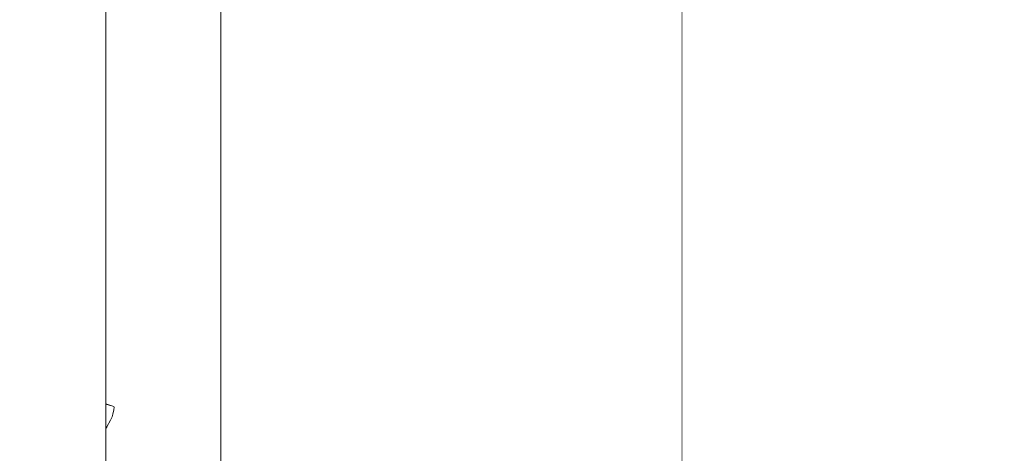
# Model space of a CAD drawing. Units: millimetres. Extents: x -4289161121 to -4289148838, y -4800 to 34800.
# Drawn here: x -4289153254 to -4289152826, y 6705 to 6893 of the extents above; entities that cross this region are included whole.
import ezdxf
from ezdxf.enums import TextEntityAlignment as Align

# ---------------------------------------------------------------- set-up
doc = ezdxf.new("R2010")
doc.units = ezdxf.units.MM
doc.header["$MEASUREMENT"] = 0
doc.linetypes.add('Wipeout_Contour', pattern=[1000, 0, -1000])
for name, color, linetype in [('Interior - Stair & Railing', 7, 'Continuous'), ('Morph - General', 7, 'Continuous'), ('New_Structural - Grid', 7, 'Continuous'), ('Structural - Bearing', 7, 'Continuous')]:
    doc.layers.add(name, color=color, linetype=linetype)
doc.layers.add('Interior - Stair & Railing_Pen_No__181', color=7, linetype='Continuous', lineweight=0, true_color=0xe8e8e8)
doc.layers.add('Structural - Bearing_Pen_No__181', color=7, linetype='Continuous', lineweight=0, true_color=0xe8e8e8)
doc.layers.add('New_Structural - Grid_Pen_No__1', color=7, linetype='Continuous', lineweight=13)
doc.layers.add('New_Structural - Grid_Pen_No__20', color=1, linetype='Continuous', lineweight=0)
doc.styles.add('GENERATED_STYLE_1', font='txt')

# ---------------------------------------------------------------- blocks, each defined once
blk = doc.blocks.new('Section Element_12', base_point=(-4267359643.92, 0))
at = {"color": 254, "linetype": 'Wipeout_Contour', "lineweight": 0, "ltscale": 60048140753.33891}
blk.add_wipeout([(-4289152966.42, 1988.43), (-4289152826.42, 1988.17), (-4289152826.42, 25425.97), (-4289152952.42, 25425.97), (-4289152952.42, 25445.97), (-4289152952.42, 27899.99), (-4289152958.42, 27899.99), (-4289152958.42, 27962), (-4289152916.42, 27962), (-4289152916.42, 28000), (-4289152826.42, 28000), (-4289152826.42, 29043.46), (-4289152908.33, 28986.11), (-4289152966.42, 29069.06)], dxfattribs=at).dxf.layer = 'Structural - Bearing'
at = {"color": 254, "linetype": 'Wipeout_Contour', "lineweight": 0, "ltscale": 21445765240.7304}
blk.add_wipeout([(-4289153050.06, 1988.59), (-4289153046.07, 1988.58), (-4289153046.07, 29043.94), (-4289153048.19, 29043.96), (-4289153050.06, 29042.69)], dxfattribs=at).dxf.layer = 'Structural - Bearing'
at = {"color": 254, "linetype": 'Wipeout_Contour', "lineweight": 0, "ltscale": 21445765398.69249}
blk.add_wipeout([(-4289153086.04, 29031.34), (-4289153086.04, 1988.65), (-4289153072.7, 1988.63), (-4289153072.7, 29035.55), (-4289153081.04, 29035.68)], dxfattribs=at).dxf.layer = 'Structural - Bearing'
at = {"color": 254, "linetype": 'Wipeout_Contour', "lineweight": 0, "ltscale": 21445765567.85883}
blk.add_wipeout([(-4289153117.12, 29026.88), (-4289153121.56, 29020.14), (-4289153121.56, 1988.72), (-4289153103.78, 1988.69), (-4289153103.78, 29025.75)], dxfattribs=at).dxf.layer = 'Structural - Bearing'
at = {"color": 254, "linetype": 'Wipeout_Contour', "lineweight": 0, "ltscale": 17156612606.97299}
blk.add_wipeout([(-4289153137.06, 8175), (-4289153166.42, 8175), (-4289153166.42, 6124.99), (-4289153137.06, 6124.99)], dxfattribs=at).dxf.layer = 'Structural - Bearing'
at = {"layer": 'Structural - Bearing_Pen_No__181', "color": 254, "linetype": 'Continuous', "lineweight": 0, "true_color": 0xe8e8e8}
for p, q in [((-4289152966.42, 1988.43), (-4289152966.42, 29069.06)), ((-4289153166.42, 6124.99), (-4289153166.42, 8175.02))]:
    blk.add_line(p, q, dxfattribs=at)
blk = doc.blocks.new('Section Element_1480', base_point=(-4267359643.92, 0))
at = {"color": 254, "linetype": 'Wipeout_Contour', "lineweight": 0, "ltscale": 17156612866.29136}
blk.add_wipeout([(-4289153216.72, 7742.28), (-4289153216.72, 6124.99), (-4289153216.42, 6124.99), (-4289153216.42, 7739.11)], dxfattribs=at).dxf.layer = 'Interior - Stair & Railing'
at = {"color": 254, "linetype": 'Wipeout_Contour', "lineweight": 0, "ltscale": 17156612868.70364}
blk.add_wipeout([(-4289153217.62, 7745.36), (-4289153217.62, 6124.99), (-4289153216.72, 6124.99), (-4289153216.72, 7742.28)], dxfattribs=at).dxf.layer = 'Interior - Stair & Railing'
at = {"color": 254, "linetype": 'Wipeout_Contour', "lineweight": 0, "ltscale": 17156612873.45494}
blk.add_wipeout([(-4289153219.09, 7748.24), (-4289153219.09, 6124.99), (-4289153217.62, 6124.99), (-4289153217.62, 7745.36)], dxfattribs=at).dxf.layer = 'Interior - Stair & Railing'
at = {"color": 254, "linetype": 'Wipeout_Contour', "lineweight": 0, "ltscale": 17156612880.40091}
blk.add_wipeout([(-4289153221.09, 7750.85), (-4289153221.09, 6124.99), (-4289153219.09, 6124.99), (-4289153219.09, 7748.24)], dxfattribs=at).dxf.layer = 'Interior - Stair & Railing'
at = {"color": 254, "linetype": 'Wipeout_Contour', "lineweight": 0, "ltscale": 12867459645.18987}
blk.add_wipeout([(-4289153216.42, 6725.59), (-4289153216.42, 6724.76), (-4289153212.84, 6723.6)], dxfattribs=at).dxf.layer = 'Interior - Stair & Railing'
at = {"color": 254, "linetype": 'Wipeout_Contour', "lineweight": 0, "ltscale": 17156612889.33044}
blk.add_wipeout([(-4289153223.56, 7753.1), (-4289153223.56, 6124.99), (-4289153221.09, 6124.99), (-4289153221.09, 7750.85)], dxfattribs=at).dxf.layer = 'Interior - Stair & Railing'
at = {"color": 254, "linetype": 'Wipeout_Contour', "lineweight": 0, "ltscale": 17156612858.33278}
blk.add_wipeout([(-4289153212.68, 6724.72), (-4289153216.42, 6725.85), (-4289153216.42, 6725.59), (-4289153212.84, 6723.6)], dxfattribs=at).dxf.layer = 'Interior - Stair & Railing'
at = {"color": 254, "linetype": 'Wipeout_Contour', "lineweight": 0, "ltscale": 17156612899.97221}
blk.add_wipeout([(-4289153226.42, 7754.92), (-4289153226.42, 6124.99), (-4289153223.56, 6124.99), (-4289153223.56, 7753.1)], dxfattribs=at).dxf.layer = 'Interior - Stair & Railing'
at = {"color": 254, "linetype": 'Wipeout_Contour', "lineweight": 0, "ltscale": 12867459645.67235}
blk.add_wipeout([(-4289153216.42, 6724.2), (-4289153216.42, 6722.89), (-4289153213.33, 6721.71)], dxfattribs=at).dxf.layer = 'Interior - Stair & Railing'
at = {"color": 254, "linetype": 'Wipeout_Contour', "lineweight": 0, "ltscale": 17156612912.00287}
blk.add_wipeout([(-4289153229.57, 7756.27), (-4289153229.57, 6124.99), (-4289153226.42, 6124.99), (-4289153226.42, 7754.92)], dxfattribs=at).dxf.layer = 'Interior - Stair & Railing'
at = {"color": 254, "linetype": 'Wipeout_Contour', "lineweight": 0, "ltscale": 17156612858.88612}
blk.add_wipeout([(-4289153212.84, 6723.6), (-4289153216.42, 6724.76), (-4289153216.42, 6724.2), (-4289153213.33, 6721.71)], dxfattribs=at).dxf.layer = 'Interior - Stair & Railing'
at = {"color": 254, "linetype": 'Wipeout_Contour', "lineweight": 0, "ltscale": 17156612925.057}
blk.add_wipeout([(-4289153232.94, 7757.09), (-4289153232.94, 6124.99), (-4289153229.57, 6124.99), (-4289153229.57, 7756.27)], dxfattribs=at).dxf.layer = 'Interior - Stair & Railing'
at = {"color": 254, "linetype": 'Wipeout_Contour', "lineweight": 0, "ltscale": 12867459646.01727}
blk.add_wipeout([(-4289153216.42, 6722.43), (-4289153216.42, 6721.73), (-4289153213.67, 6720.56)], dxfattribs=at).dxf.layer = 'Interior - Stair & Railing'
at = {"color": 254, "linetype": 'Wipeout_Contour', "lineweight": 0, "ltscale": 17156612938.73779}
blk.add_wipeout([(-4289153236.42, 7757.37), (-4289153236.42, 6124.99), (-4289153232.94, 6124.99), (-4289153232.94, 7757.09)], dxfattribs=at).dxf.layer = 'Interior - Stair & Railing'
at = {"color": 254, "linetype": 'Wipeout_Contour', "lineweight": 0, "ltscale": 17156612859.73696}
blk.add_wipeout([(-4289153213.33, 6721.71), (-4289153216.42, 6722.89), (-4289153216.42, 6722.43), (-4289153213.67, 6720.56)], dxfattribs=at).dxf.layer = 'Interior - Stair & Railing'
at = {"color": 254, "linetype": 'Wipeout_Contour', "lineweight": 0, "ltscale": 17156612952.62965}
blk.add_wipeout([(-4289153239.89, 7757.09), (-4289153239.89, 6124.99), (-4289153236.42, 6124.99), (-4289153236.42, 7757.37)], dxfattribs=at).dxf.layer = 'Interior - Stair & Railing'
at = {"color": 254, "linetype": 'Wipeout_Contour', "lineweight": 0, "ltscale": 12867459645.02744}
blk.add_wipeout([(-4289153216.42, 6726.11), (-4289153216.42, 6725.85), (-4289153212.68, 6724.72)], dxfattribs=at).dxf.layer = 'Interior - Stair & Railing'
at = {"color": 254, "linetype": 'Wipeout_Contour', "lineweight": 0, "ltscale": 12867459646.669}
blk.add_wipeout([(-4289153216.42, 6720.95), (-4289153216.42, 6720.18), (-4289153214.32, 6719.16)], dxfattribs=at).dxf.layer = 'Interior - Stair & Railing'
at = {"color": 254, "linetype": 'Wipeout_Contour', "lineweight": 0, "ltscale": 25734919450.25564}
blk.add_wipeout([(-4289153243.26, 7756.27), (-4289153243.26, 6076.17), (-4289153242.4, 6076.38), (-4289153241.87, 6124.99), (-4289153239.89, 6124.99), (-4289153239.89, 7757.09)], dxfattribs=at).dxf.layer = 'Interior - Stair & Railing'
at = {"color": 254, "linetype": 'Wipeout_Contour', "lineweight": 0, "ltscale": 17156612858.33278}
blk.add_wipeout([(-4289153212.84, 6725.02), (-4289153216.42, 6726.17), (-4289153216.42, 6726.11), (-4289153212.68, 6724.72)], dxfattribs=at).dxf.layer = 'Interior - Stair & Railing'
at = {"color": 254, "linetype": 'Wipeout_Contour', "lineweight": 0, "ltscale": 17156612860.60778}
blk.add_wipeout([(-4289153213.67, 6720.56), (-4289153216.42, 6721.73), (-4289153216.42, 6720.95), (-4289153214.32, 6719.16)], dxfattribs=at).dxf.layer = 'Interior - Stair & Railing'
at = {"layer": 'Interior - Stair & Railing_Pen_No__181', "color": 254, "linetype": 'Continuous', "lineweight": 0, "true_color": 0xe8e8e8}
for p, q in [((-4289153216.42, 6726.17), (-4289153212.84, 6725.02)), ((-4289153212.84, 6725.02), (-4289153212.68, 6724.72)), ((-4289153212.68, 6724.72), (-4289153212.84, 6723.6))]:
    blk.add_line(p, q, dxfattribs=at)
at = {"color": 254, "linetype": 'Wipeout_Contour', "lineweight": 0, "ltscale": 25734919468.35426}
blk.add_wipeout([(-4289153246.42, 7754.92), (-4289153246.42, 6124.99), (-4289153244.65, 6124.99), (-4289153244.01, 6075.85), (-4289153243.26, 6076.17), (-4289153243.26, 7756.27)], dxfattribs=at).dxf.layer = 'Interior - Stair & Railing'
at = {"color": 254, "linetype": 'Wipeout_Contour', "lineweight": 0, "ltscale": 12867459648.20447}
blk.add_wipeout([(-4289153216.42, 6717.16), (-4289153216.42, 6716.52), (-4289153215.86, 6716.17)], dxfattribs=at).dxf.layer = 'Interior - Stair & Railing'
at = {"color": 254, "linetype": 'Wipeout_Contour', "lineweight": 0, "ltscale": 17156612991.39523}
blk.add_wipeout([(-4289153249.27, 7753.1), (-4289153249.27, 6124.99), (-4289153246.42, 6124.99), (-4289153246.42, 7754.92)], dxfattribs=at).dxf.layer = 'Interior - Stair & Railing'
at = {"color": 254, "linetype": 'Wipeout_Contour', "lineweight": 0, "ltscale": 17156612862.29868}
blk.add_wipeout([(-4289153214.32, 6719.16), (-4289153216.42, 6720.18), (-4289153216.42, 6717.16), (-4289153215.86, 6716.17)], dxfattribs=at).dxf.layer = 'Interior - Stair & Railing'
at = {"layer": 'Interior - Stair & Railing_Pen_No__181', "color": 254, "linetype": 'Continuous', "lineweight": 0, "true_color": 0xe8e8e8}
for p, q in [((-4289153212.84, 6723.6), (-4289153213.33, 6721.71)), ((-4289153213.67, 6720.56), (-4289153214.32, 6719.16)), ((-4289153213.33, 6721.71), (-4289153213.67, 6720.56))]:
    blk.add_line(p, q, dxfattribs=at)
at = {"color": 254, "linetype": 'Wipeout_Contour', "lineweight": 0, "ltscale": 17156613002.03699}
blk.add_wipeout([(-4289153251.74, 7750.85), (-4289153251.74, 6124.99), (-4289153249.27, 6124.99), (-4289153249.27, 7753.1)], dxfattribs=at).dxf.layer = 'Interior - Stair & Railing'
at = {"color": 254, "linetype": 'Wipeout_Contour', "lineweight": 0, "ltscale": 17156612864.53733}
blk.add_wipeout([(-4289153215.86, 6716.17), (-4289153216.42, 6716.52), (-4289153216.42, 6716.45), (-4289153215.9, 6716.11)], dxfattribs=at).dxf.layer = 'Interior - Stair & Railing'
at = {"color": 254, "linetype": 'Wipeout_Contour', "lineweight": 0, "ltscale": 17156613010.9665}
blk.add_wipeout([(-4289153253.74, 7748.24), (-4289153253.74, 6124.99), (-4289153251.74, 6124.99), (-4289153251.74, 7750.85)], dxfattribs=at).dxf.layer = 'Interior - Stair & Railing'
at = {"color": 254, "linetype": 'Wipeout_Contour', "lineweight": 0, "ltscale": 12867459648.24291}
blk.add_wipeout([(-4289153216.42, 6716.45), (-4289153216.42, 6715.44), (-4289153215.9, 6716.11)], dxfattribs=at).dxf.layer = 'Interior - Stair & Railing'
at = {"layer": 'Interior - Stair & Railing_Pen_No__181', "color": 254, "linetype": 'Continuous', "lineweight": 0, "true_color": 0xe8e8e8}
for p, q in [((-4289153216.42, 7739.11), (-4289153216.42, 6124.99)), ((-4289153214.32, 6719.16), (-4289153215.86, 6716.17)), ((-4289153215.9, 6716.11), (-4289153216.42, 6715.44)), ((-4289153215.86, 6716.17), (-4289153215.9, 6716.11))]:
    blk.add_line(p, q, dxfattribs=at)
blk = doc.blocks.new('Section Element_2037', base_point=(-4267359643.92, 0))
at = {"color": 254, "linetype": 'Wipeout_Contour', "lineweight": 0, "ltscale": 17156611873.43809}
blk.add_wipeout([(-4289152970.2, 29067.86), (-4289152970.2, 1988.44), (-4289152966.42, 1988.43), (-4289152966.42, 29069.06)], dxfattribs=at).dxf.layer = 'Morph - General'
at = {"color": 254, "linetype": 'Wipeout_Contour', "lineweight": 0, "ltscale": 17156612035.69948}
blk.add_wipeout([(-4289152997.56, 29059.24), (-4289153020.19, 29052.11), (-4289153020.19, 1988.53), (-4289152997.56, 1988.49)], dxfattribs=at).dxf.layer = 'Morph - General'
at = {"color": 254, "linetype": 'Wipeout_Contour', "lineweight": 0, "ltscale": 17156612245.72698}
blk.add_wipeout([(-4289153072.7, 1988.63), (-4289153050.06, 1988.59), (-4289153050.06, 29042.69), (-4289153072.7, 29035.55)], dxfattribs=at).dxf.layer = 'Morph - General'
at = {"color": 254, "linetype": 'Wipeout_Contour', "lineweight": 0, "ltscale": 17156612379.84681}
blk.add_wipeout([(-4289153103.78, 29025.75), (-4289153103.78, 1988.69), (-4289153086.04, 1988.65), (-4289153086.04, 29031.34)], dxfattribs=at).dxf.layer = 'Morph - General'
at = {"color": 254, "linetype": 'Wipeout_Contour', "lineweight": 0, "ltscale": 175855278530.5134}
blk.add_wipeout([(-4289153137.06, 9474.99), (-4289153136.41, 9474.99), (-4289153135.63, 8181.55), (-4289153135.63, 8175), (-4289153137.06, 8175), (-4289153137.06, 6124.99), (-4289153136.41, 6124.99), (-4289153135.65, 4831.55), (-4289153135.65, 4825), (-4289153137.06, 4825), (-4289153137.06, 1988.75), (-4289153121.56, 1988.72), (-4289153121.56, 29020.14), (-4289153137.06, 29015.26), (-4289153137.06, 26224.99), (-4289153136.19, 26224.99), (-4289153135.4, 24931.55), (-4289153135.38, 24931.55), (-4289153135.38, 24925), (-4289153137.06, 24925), (-4289153137.06, 22874.99), (-4289153136.19, 22874.99), (-4289153135.95, 22477.92), (-4289153135.41, 21581.55), (-4289153135.41, 21575), (-4289153137.06, 21575), (-4289153137.06, 19524.99), (-4289153131.34, 19524.99), (-4289153130.64, 18231.55), (-4289153130.64, 18225), (-4289153137.06, 18225), (-4289153137.06, 16174.99), (-4289153136.41, 16174.99), (-4289153135.63, 14881.55), (-4289153135.63, 14875), (-4289153137.06, 14875), (-4289153137.06, 12824.99), (-4289153136.41, 12824.99), (-4289153135.63, 11531.55), (-4289153135.63, 11525), (-4289153137.06, 11525)], dxfattribs=at).dxf.layer = 'Morph - General'
at = {"color": 254, "linetype": 'Wipeout_Contour', "lineweight": 0, "ltscale": 17156611956.73963}
blk.add_wipeout([(-4289152997.56, 29059.24), (-4289152997.56, 1988.49), (-4289152980.71, 1988.46), (-4289152980.71, 29064.55)], dxfattribs=at).dxf.layer = 'Morph - General'
at = {"color": 254, "linetype": 'Wipeout_Contour', "lineweight": 0, "ltscale": 17156612132.71724}
blk.add_wipeout([(-4289153046.07, 1988.58), (-4289153020.19, 1988.53), (-4289153020.19, 29052.11), (-4289153046.07, 29043.94)], dxfattribs=at).dxf.layer = 'Morph - General'
at = {"color": 254, "linetype": 'Wipeout_Contour', "lineweight": 0, "ltscale": 17156611902.02375}
blk.add_wipeout([(-4289152970.2, 29067.86), (-4289152980.71, 29064.55), (-4289152980.71, 1988.46), (-4289152970.2, 1988.44)], dxfattribs=at).dxf.layer = 'Morph - General'
blk = doc.blocks.new('Standard grid marker[2]', base_point=(-4289153166.42, 34000))
at = {"layer": 'New_Structural - Grid_Pen_No__20', "color": 1, "linetype": 'Continuous', "lineweight": 0}
blk.add_line((-4289153166.42, 33000), (-4289153166.42, -3000), dxfattribs=at)
at = {"layer": 'New_Structural - Grid_Pen_No__1', "color": 7, "lineweight": 13, "style": 'GENERATED_STYLE_1'}
for tag, p in [('AC_MarkerText_1_0', (-4289153166.42, 34417.14)), ('AC_MarkerText_1_1', (-4289153166.42, -4382.86))]:
    blk.add_attdef(tag, text='', height=300, rotation=360, dxfattribs=at).set_placement(p, align=Align.MIDDLE_CENTER)

msp = doc.modelspace()

# ---------------------------------------------------------------- block references
at = {"layer": 'Interior - Stair & Railing', "lineweight": 0}
msp.add_blockref('Section Element_1480', (-4267359643.917904, 0), dxfattribs=at)
at = {"layer": 'Structural - Bearing', "lineweight": 0}
msp.add_blockref('Section Element_12', (-4267359643.917904, 0), dxfattribs=at)

# ---------------------------------------------------------------- next in the draw order: block references
at = {"layer": 'Morph - General', "lineweight": 0}
msp.add_blockref('Section Element_2037', (-4267359643.917904, 0), dxfattribs=at)

# ---------------------------------------------------------------- next in the draw order: block references
at = {"layer": 'New_Structural - Grid', "color": 8, "linetype": 'Continuous', "lineweight": 15}
msp.add_blockref('Standard grid marker[2]', (-4289153166.415231, 34000), dxfattribs=at)

doc.saveas('drawing.dxf')
